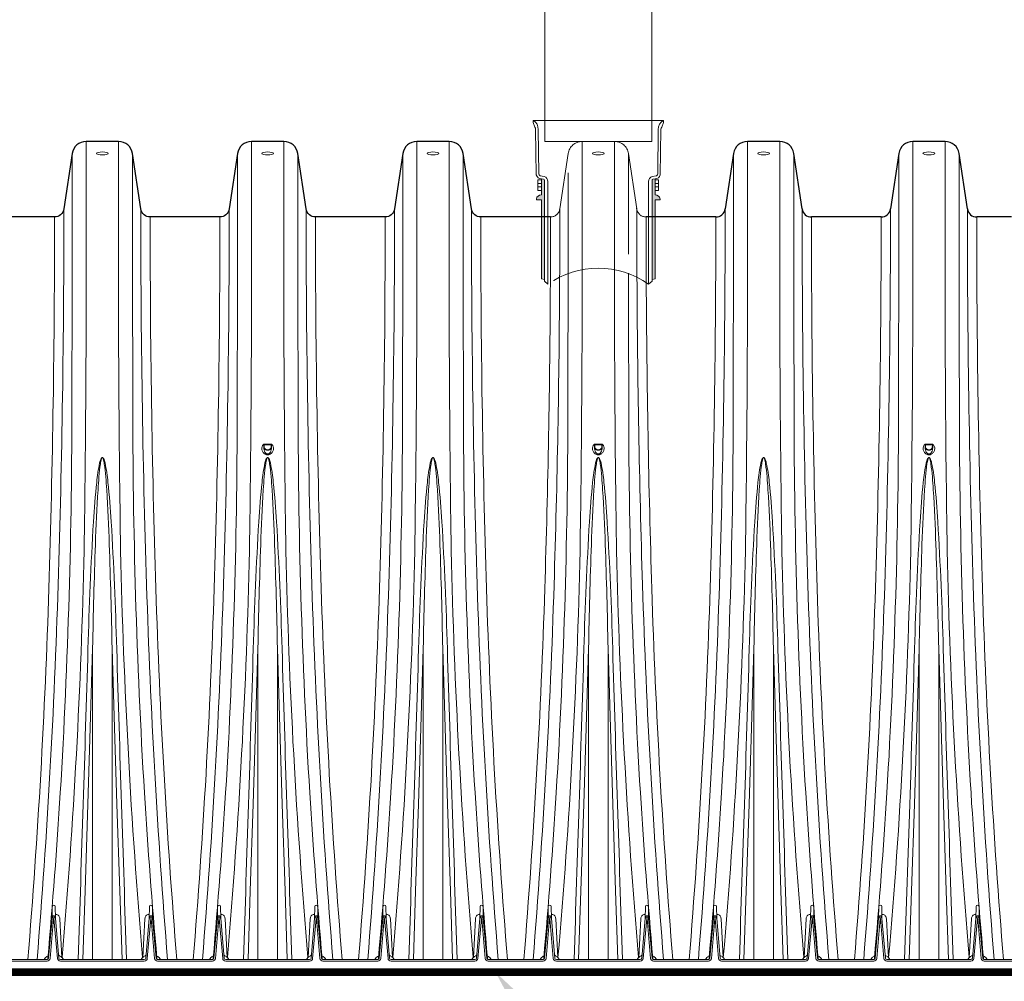
# Paper-space layout '1' of a CAD drawing. Units: feet. Extents: x -0.8 to 15.8, y -0.3 to 10.3.
# Drawn here: x 8.9 to 9.9, y 6.8 to 7.7 of the extents above; entities that cross this region are included whole.
import ezdxf
from ezdxf import colors
from ezdxf.entities.mleader import LeaderData, LeaderLine
from ezdxf.math import Vec2, Vec3

# ---------------------------------------------------------------- set-up
doc = ezdxf.new("R2010")
doc.units = ezdxf.units.FT
doc.header["$MEASUREMENT"] = 0
doc.linetypes.add('HIDDEN', pattern=[0.375, 0.25, -0.125])
doc.linetypes.add('HIDDEN2', pattern=[0.1875, 0.125, -0.0625])
doc.layers.get('0').update_dxf_attribs({"lineweight": 9})
for name, color, linetype, lineweight in [('UGD - DETAIL 2', 7, 'Continuous', 5), ('UGD - DETAIL 3', 7, 'Continuous', 9), ('UGD - DETAIL 5', 7, 'Continuous', 25), ('UGD - DETAIL TEXT', 7, 'Continuous', 5)]:
    doc.layers.add(name, color=color, linetype=linetype, lineweight=lineweight)
doc.styles.add('UGD_Standard', font='arial.ttf')

# ---------------------------------------------------------------- blocks, each defined once
blk = doc.blocks.new('sub_insertatee_IP')
h = blk.add_hatch(color=256)
edge = h.paths.add_edge_path()
edge.add_line((-2.261, -4.178), (-2.138, -4.197))
edge.add_line((-2.138, -4.197), (-2.138, -0.253))
edge.add_arc((-2.174, -0.25), 0.0362, 354.0403, 443.2417)
edge.add_line((-2.17, -0.214), (-2.261, -0.203))
edge.add_line((-2.261, -0.203), (-2.261, -0.845))
edge.add_arc((-2.273, -1.033), 0.189, 86.383, 171.8074)
edge.add_line((-2.459, -1.006), (-2.459, -1.04))
edge.add_line((-2.459, -1.04), (-2.261, -1.04))
edge.add_line((-2.261, -1.04), (-2.261, -4.178))
edge = h.paths.add_edge_path()
edge.add_line((2.138, -4.197), (2.261, -4.178))
edge.add_line((2.261, -4.178), (2.261, -1.04))
edge.add_line((2.261, -1.04), (2.459, -1.04))
edge.add_line((2.459, -1.04), (2.459, -1.006))
edge.add_arc((2.273, -1.033), 0.189, 8.1926, 93.617)
edge.add_line((2.261, -0.845), (2.261, -0.203))
edge.add_line((2.261, -0.203), (2.17, -0.214))
edge.add_arc((2.174, -0.25), 0.0362, 96.7583, 185.9597)
edge.add_line((2.138, -0.253), (2.138, -4.197))
at = {"ltscale": 5}
for p, q in [((-2.591, 2.029), (-2.591, 2.095)), ((-2.518, 1.854), (-2.591, 2.029)), ((2.518, 1.854), (2.591, 2.029)), ((2.591, 2.029), (2.591, 2.095)), ((-2.462, -0.048), (-2.491, 1.762)), ((2.462, -0.048), (2.491, 1.762)), ((-2.261, -0.242), (-2.397, -0.242)), ((-2.397, -0.242), (-2.397, -0.669)), ((-2.397, -0.384), (-2.261, -0.384)), ((-2.17, -0.214), (-2.261, -0.203)), ((-2.261, -0.203), (-2.261, -0.845)), ((-2.138, -2.884), (-2.138, -0.253)), ((2.138, -2.884), (2.138, -0.253)), ((2.17, -0.214), (2.261, -0.203)), ((2.261, -0.203), (2.261, -0.845)), ((2.261, -0.242), (2.397, -0.242)), ((2.397, -0.384), (2.261, -0.384)), ((2.397, -0.242), (2.397, -0.669)), ((-2.397, -0.527), (-2.261, -0.527)), ((-2.397, -0.669), (-2.261, -0.669)), ((2.397, -0.527), (2.261, -0.527)), ((2.397, -0.669), (2.261, -0.669)), ((-2.459, -1.006), (-2.459, -1.04)), ((-2.459, -1.04), (-2.261, -1.04)), ((-2.261, -1.04), (-2.261, -2.884)), ((2.459, -1.04), (2.261, -1.04)), ((2.261, -1.04), (2.261, -2.884)), ((2.459, -1.006), (2.459, -1.04))]:
    blk.add_line(p, q, dxfattribs=at)
at = {"linetype": 'HIDDEN', "ltscale": 0.25}
for p, q in [((-2.261, -2.884), (-2.261, -4.178)), ((2.261, -2.884), (2.261, -4.178)), ((-2.261, -4.178), (-2.138, -4.197)), ((2.261, -4.178), (2.138, -4.197))]:
    blk.add_line(p, q, dxfattribs=at)
at = {"ltscale": 0.25}
for p, q in [((-2.138, -2.884), (-2.138, -4.269)), ((2.138, -2.884), (2.138, -4.269)), ((-2, -4.394), (-2.138, -4.269)), ((2, -4.394), (2.138, -4.269))]:
    blk.add_line(p, q, dxfattribs=at)
at = {"ltscale": 5}
blk.add_lwpolyline([(-2, -1.04), (-2, -0.312, 0.331335), (-2.147, -0.115), (-2.309, -0.08, -0.289607), (-2.362, 0), (-2.382, 1.757, 0.249682), (-2.572, 2.118), (2.572, 2.118, 0.249682), (2.382, 1.757), (2.362, 0, -0.304625), (2.309, -0.08), (2.147, -0.115, 0.331335), (2, -0.312), (2, -1.04)], format="xyb", dxfattribs=at)
at = {"linetype": 'HIDDEN2'}
blk.add_lwpolyline([(2, -1.04), (2, -4.394, 0.321662), (-2, -4.394), (-2, -1.04)], format="xyb", dxfattribs=at)
at = {"ltscale": 5}
for centre, radius, start, end in [((-2.572, 2.098), 0.0196, 90.8882, 189.1383), ((2.572, 2.098), 0.0196, 350.8617, 89.1118), ((-2.663, 1.762), 0.172, 0.0926, 32.4084), ((2.663, 1.762), 0.172, 147.5916, 179.9074), ((-2.252, 0.017), 0.221, 197.169, 267.6586), ((-2.174, -0.25), 0.0362, 354.0403, 83.2417), ((2.174, -0.25), 0.0362, 96.7583, 185.9597), ((2.252, 0.017), 0.221, 272.3414, 342.831), ((-2.273, -1.033), 0.189, 86.383, 171.8074), ((2.273, -1.033), 0.189, 8.1926, 93.617)]:
    blk.add_arc(centre, radius, start, end, dxfattribs=at)
blk = doc.blocks.new('sub_iso800_ipHALF')
blk.add_line((59.488, -48.684), (63.748, -48.684))
at = {"layer": 'UGD - DETAIL 2'}
for points in [[(41.276, -48.683), (41.275, -51.67, -0.004437), (41.193, -64.938, -0.016048), (40.317, -81.104, -0.016048)], [(42.559, -48.683), (42.561, -51.67, 0.004437), (42.642, -64.938, 0.016048), (43.518, -81.104, 0.016048)], [(47.842, -48.683), (47.841, -51.67, -0.004437), (47.76, -64.938, -0.016048), (46.883, -81.104, -0.016048)], [(49.126, -48.683), (49.127, -51.67, 0.004437), (49.208, -64.938, 0.016048), (50.085, -81.104, 0.016048)], [(54.409, -48.683), (54.408, -51.67, -0.004437), (54.326, -64.938, -0.016048), (53.45, -81.104, -0.016048)], [(55.692, -48.683), (55.694, -51.67, 0.004437), (55.775, -64.938, 0.016048), (56.651, -81.104, 0.016048)], [(67.542, -48.683), (67.541, -51.67, -0.004437), (67.459, -64.938, -0.016048), (66.583, -81.104, -0.016048)], [(68.826, -48.683), (68.827, -51.67, 0.004437), (68.908, -64.938, 0.016048), (69.784, -81.104, 0.016048)], [(74.108, -48.683), (74.107, -51.67, -0.004437), (74.026, -64.938, -0.016048), (73.149, -81.104, -0.016048)], [(75.392, -48.683), (75.393, -51.67, 0.004437), (75.474, -64.938, 0.016048), (76.351, -81.104, 0.016048)], [(40.72, -49.163), (40.72, -50.123, -0.000534), (40.708, -58.906, -0.015221), (40.247, -74.559, -0.006514), (39.75, -81.154, -0.315199), (39.722, -81.184)], [(43.115, -49.163), (43.115, -50.123, 0.000534), (43.127, -58.906, 0.015221), (43.588, -74.559, 0.006514), (44.085, -81.154, 0.315199), (44.113, -81.184)], [(47.287, -49.163), (47.287, -50.123, -0.000534), (47.275, -58.906, -0.015221), (46.814, -74.559, -0.006514), (46.317, -81.154, -0.315199), (46.289, -81.184)], [(49.681, -49.163), (49.681, -50.123, 0.000534), (49.693, -58.906, 0.015221), (50.155, -74.559, 0.006514), (50.651, -81.154, 0.315199), (50.679, -81.184)], [(53.853, -49.163), (53.853, -50.123, -0.000534), (53.841, -58.906, -0.015221), (53.38, -74.559, -0.006514), (52.883, -81.154, -0.315199), (52.855, -81.184)], [(56.248, -49.163), (56.248, -50.123, 0.000534), (56.26, -58.906, 0.015221), (56.721, -74.559, 0.006514), (57.218, -81.154, 0.315199), (57.246, -81.184)], [(66.986, -49.163), (66.986, -50.123, -0.000534), (66.974, -58.906, -0.015221), (66.513, -74.559, -0.006514), (66.016, -81.154, -0.315199), (65.988, -81.184)], [(69.381, -49.163), (69.381, -50.123, 0.000534), (69.393, -58.906, 0.015221), (69.854, -74.559, 0.006514), (70.351, -81.154, 0.315199), (70.379, -81.184)], [(73.553, -49.163), (73.553, -50.123, -0.000534), (73.541, -58.906, -0.015221), (73.08, -74.559, -0.006514), (72.583, -81.154, -0.315199), (72.555, -81.184)], [(75.947, -49.163), (75.947, -50.123, 0.000534), (75.959, -58.906, 0.015221), (76.421, -74.559, 0.006514), (76.917, -81.154, 0.315199), (76.945, -81.184)], [(40.388, -51.365, -0.008154), (40.161, -66.295, -0.012487), (39.326, -81.184, -0.012487)], [(43.447, -51.365, 0.008154), (43.674, -66.295, 0.012487), (44.509, -81.184, 0.012487)], [(46.955, -51.365, -0.008154), (46.727, -66.295, -0.012487), (45.893, -81.184, -0.012487)], [(50.014, -51.365, 0.008154), (50.241, -66.295, 0.012487), (51.075, -81.184, 0.012487)], [(53.521, -51.365, -0.008154), (53.294, -66.295, -0.012487), (52.459, -81.184, -0.012487)], [(56.58, -51.365, 0.008154), (56.807, -66.295, 0.012487), (57.642, -81.184, 0.012487)], [(66.654, -51.365, -0.008154), (66.427, -66.295, -0.012487), (65.592, -81.184, -0.012487)], [(69.713, -51.365, 0.008154), (69.94, -66.295, 0.012487), (70.775, -81.184, 0.012487)], [(73.221, -51.365, -0.008154), (72.993, -66.295, -0.012487), (72.159, -81.184, -0.012487)], [(76.28, -51.365, 0.008154), (76.507, -66.295, 0.012487), (77.341, -81.184, 0.012487)], [(40.017, -51.684, -0.008133), (39.792, -66.445, -0.012684), (38.959, -81.184)], [(43.818, -51.684, 0.008133), (44.043, -66.445, 0.012684), (44.877, -81.184)], [(46.584, -51.684, -0.008133), (46.358, -66.445, -0.012684), (45.525, -81.184)], [(50.384, -51.684, 0.008133), (50.61, -66.445, 0.012684), (51.443, -81.184)], [(53.15, -51.684, -0.008133), (52.925, -66.445, -0.012684), (52.092, -81.184)], [(56.951, -51.684, 0.008133), (57.176, -66.445, 0.012684), (58.01, -81.184)], [(66.283, -51.684, -0.008133), (66.058, -66.445, -0.012684), (65.225, -81.184)], [(70.084, -51.684, 0.008133), (70.309, -66.445, 0.012684), (71.143, -81.184)], [(72.85, -51.684, -0.008133), (72.624, -66.445, -0.012684), (71.791, -81.184)], [(76.65, -51.684, 0.008133), (76.876, -66.445, 0.012684), (77.709, -81.184)], [(60.417, -53.935, -0.000302), (60.408, -58.906, -0.015221), (59.947, -74.559, -0.006514), (59.45, -81.154, -0.315199), (59.422, -81.184)], [(60.977, -53.764, -0.003737), (60.893, -64.938, -0.016048), (60.016, -81.104)], [(62.257, -53.76, 0.003738), (62.341, -64.938, 0.016048), (63.218, -81.104)], [(62.817, -53.917, 0.000303), (62.826, -58.906, 0.015221), (63.288, -74.559, 0.006514), (63.784, -81.154, 0.315199), (63.812, -81.184)], [(59.712, -54.294, -0.006695), (59.491, -66.445, -0.012684), (58.658, -81.184)], [(60.082, -54.073, -0.006675), (59.86, -66.295, -0.012487), (59.026, -81.184)], [(59.712, -54.274, -0.000011), (59.712, -54.294, -0.000011)], [(63.152, -54.062, 0.006681), (63.374, -66.295, 0.012487), (64.208, -81.184)], [(63.522, -54.283, 0.000005), (63.522, -54.293, 0.000005)], [(63.522, -54.293, 0.006696), (63.743, -66.445, 0.012684), (64.576, -81.184)], [(48.484, -60.708), (48.348, -60.708, 0.15815), (48.324, -60.716, 0.143868), (48.284, -60.767, 0.018639), (48.255, -60.852, 0.172035), (48.258, -60.933, 0.03822), (48.308, -61.034, 0.139856), (48.39, -61.111, 0.103281), (48.484, -61.138, 4.839855)], [(48.348, -60.728, 0.211787), (48.346, -60.729, 0.089887), (48.343, -60.734, 0.054453), (48.336, -60.761, 0.025595), (48.329, -60.849, 0.142056), (48.337, -60.892, 0.081692), (48.375, -60.92, 0.072627), (48.434, -60.94, 0.049586), (48.484, -60.945)], [(48.337, -60.892, 0.057444), (48.36, -60.984, 0.091806), (48.402, -61.056, 0.216382), (48.484, -61.097)], [(48.484, -60.728), (48.348, -60.728), (48.35, -60.842, 0.218066), (48.382, -60.895, 0.161468), (48.484, -60.927, 0.337971)], [(48.484, -60.708), (48.62, -60.708, -0.15815), (48.645, -60.716, -0.143868), (48.684, -60.767, -0.018639), (48.714, -60.852, -0.172035), (48.71, -60.933, -0.03822), (48.66, -61.034, -0.139856), (48.578, -61.111, -0.103281), (48.484, -61.138, -4.839855)], [(48.484, -60.728), (48.62, -60.728), (48.618, -60.842, -0.218066), (48.586, -60.895, -0.161468), (48.484, -60.927, -0.337971)], [(48.62, -60.728, -0.211787), (48.623, -60.729, -0.089887), (48.626, -60.734, -0.054453), (48.632, -60.761, -0.025595), (48.64, -60.849, -0.142056), (48.631, -60.892, -0.081692), (48.594, -60.92, -0.072627), (48.534, -60.94, -0.049586), (48.484, -60.945)], [(48.631, -60.892, -0.057444), (48.608, -60.984, -0.091806), (48.566, -61.056, -0.216382), (48.484, -61.097)], [(61.617, -60.708), (61.481, -60.708, 0.15815), (61.457, -60.716, 0.143868), (61.417, -60.767, 0.018639), (61.388, -60.852, 0.172035), (61.391, -60.933, 0.03822), (61.441, -61.034, 0.139856), (61.523, -61.111, 0.103281), (61.617, -61.138, 4.839855)], [(61.481, -60.728, 0.211787), (61.479, -60.729, 0.089887), (61.476, -60.734, 0.054453), (61.469, -60.761, 0.025595), (61.462, -60.849, 0.142056), (61.47, -60.892, 0.081692), (61.508, -60.92, 0.072627), (61.567, -60.94, 0.049586), (61.617, -60.945)], [(61.47, -60.892, 0.057444), (61.493, -60.984, 0.091806), (61.535, -61.056, 0.216382), (61.617, -61.097)], [(61.617, -60.728), (61.481, -60.728), (61.483, -60.842, 0.218066), (61.515, -60.895, 0.161468), (61.617, -60.927, 0.337971)], [(61.617, -60.708), (61.753, -60.708, -0.15815), (61.778, -60.716, -0.143868), (61.817, -60.767, -0.018639), (61.847, -60.852, -0.172035), (61.843, -60.933, -0.03822), (61.793, -61.034, -0.139856), (61.711, -61.111, -0.103281), (61.617, -61.138, -4.839855)], [(61.617, -60.728), (61.753, -60.728), (61.751, -60.842, -0.218066), (61.719, -60.895, -0.161468), (61.617, -60.927, -0.337971)], [(61.753, -60.728, -0.211787), (61.756, -60.729, -0.089887), (61.759, -60.734, -0.054453), (61.765, -60.761, -0.025595), (61.773, -60.849, -0.142056), (61.764, -60.892, -0.081692), (61.727, -60.92, -0.072627), (61.667, -60.94, -0.049586), (61.617, -60.945)], [(61.764, -60.892, -0.057444), (61.741, -60.984, -0.091806), (61.699, -61.056, -0.216382), (61.617, -61.097)], [(74.75, -60.708), (74.614, -60.708, 0.15815), (74.59, -60.716, 0.143868), (74.55, -60.767, 0.018639), (74.521, -60.852, 0.172035), (74.524, -60.933, 0.03822), (74.574, -61.034, 0.139856), (74.656, -61.111, 0.103281), (74.75, -61.138, 4.839855)], [(74.614, -60.728, 0.211787), (74.612, -60.729, 0.089887), (74.609, -60.734, 0.054453), (74.602, -60.761, 0.025595), (74.595, -60.849, 0.142056), (74.603, -60.892, 0.081692), (74.641, -60.92, 0.072627), (74.7, -60.94, 0.049586), (74.75, -60.945)], [(74.603, -60.892, 0.057444), (74.626, -60.984, 0.091806), (74.668, -61.056, 0.216382), (74.75, -61.097)], [(74.75, -60.728), (74.614, -60.728), (74.616, -60.842, 0.218066), (74.648, -60.895, 0.161468), (74.75, -60.927, 0.337971)], [(74.75, -60.708), (74.886, -60.708, -0.15815), (74.911, -60.716, -0.143868), (74.95, -60.767, -0.018639), (74.98, -60.852, -0.172035), (74.976, -60.933, -0.03822), (74.926, -61.034, -0.139856), (74.844, -61.111, -0.103281), (74.75, -61.138, -4.839855)], [(74.75, -60.728), (74.886, -60.728), (74.884, -60.842, -0.218066), (74.852, -60.895, -0.161468), (74.75, -60.927, -0.337971)], [(74.886, -60.728, -0.211787), (74.889, -60.729, -0.089887), (74.892, -60.734, -0.054453), (74.898, -60.761, -0.025595), (74.906, -60.849, -0.142056), (74.897, -60.892, -0.081692), (74.86, -60.92, -0.072627), (74.8, -60.94, -0.049586), (74.75, -60.945)], [(74.897, -60.892, -0.057444), (74.874, -60.984, -0.091806), (74.832, -61.056, -0.216382), (74.75, -61.097)], [(40.953, -81.184, 0.000722), (41.156, -75.016, 0.000383), (41.347, -68.837, -0.007828), (41.564, -63.792, -0.010618), (41.693, -62.227, -0.026911), (41.81, -61.455, -0.04583), (41.869, -61.278, -0.115177), (41.897, -61.241, -0.16062), (41.918, -61.232)], [(41.137, -81.184), (41.229, -78.456), (41.34, -75.006), (41.434, -71.98), (41.531, -68.817, -0.003768), (41.642, -64.691, -0.006729), (41.745, -62.519, -0.018041), (41.84, -61.49, -0.035858), (41.881, -61.293, -0.079619), (41.902, -61.248, -0.221935), (41.918, -61.238)], [(42.882, -81.184, -0.000722), (42.679, -75.016, -0.000383), (42.488, -68.837, 0.007828), (42.271, -63.792, 0.010618), (42.142, -62.227, 0.026911), (42.025, -61.455, 0.04583), (41.966, -61.278, 0.115177), (41.939, -61.241, 0.16062), (41.918, -61.232)], [(42.699, -81.184), (42.607, -78.456), (42.495, -75.006), (42.401, -71.98), (42.305, -68.817, 0.003768), (42.193, -64.691, 0.006729), (42.091, -62.519, 0.018041), (41.995, -61.49, 0.035858), (41.954, -61.293, 0.079619), (41.933, -61.248, 0.221935), (41.918, -61.238)], [(47.519, -81.184, 0.000722), (47.723, -75.016, 0.000383), (47.913, -68.837, -0.007828), (48.131, -63.792, -0.010618), (48.259, -62.227, -0.026911), (48.377, -61.455, -0.04583), (48.435, -61.278, -0.115177), (48.463, -61.241, -0.16062), (48.484, -61.232)], [(47.703, -81.184), (47.795, -78.456), (47.907, -75.006), (48.001, -71.98), (48.097, -68.817, -0.003768), (48.208, -64.691, -0.006729), (48.311, -62.519, -0.018041), (48.406, -61.49, -0.035858), (48.448, -61.293, -0.079619), (48.469, -61.248, -0.221935), (48.484, -61.238)], [(49.449, -81.184, -0.000722), (49.245, -75.016, -0.000383), (49.055, -68.837, 0.007828), (48.837, -63.792, 0.010618), (48.709, -62.227, 0.026911), (48.592, -61.455, 0.04583), (48.533, -61.278, 0.115177), (48.505, -61.241, 0.16062), (48.484, -61.232)], [(49.265, -81.184), (49.173, -78.456), (49.062, -75.006), (48.967, -71.98), (48.871, -68.817, 0.003768), (48.76, -64.691, 0.006729), (48.657, -62.519, 0.018041), (48.562, -61.49, 0.035858), (48.52, -61.293, 0.079619), (48.5, -61.248, 0.221935), (48.484, -61.238)], [(54.086, -81.184, 0.000722), (54.289, -75.016, 0.000383), (54.48, -68.837, -0.007828), (54.697, -63.792, -0.010618), (54.826, -62.227, -0.026911), (54.943, -61.455, -0.04583), (55.002, -61.278, -0.115177), (55.03, -61.241, -0.16062), (55.051, -61.232)], [(54.27, -81.184), (54.362, -78.456), (54.473, -75.006), (54.567, -71.98), (54.664, -68.817, -0.003768), (54.775, -64.691, -0.006729), (54.878, -62.519, -0.018041), (54.973, -61.49, -0.035858), (55.014, -61.293, -0.079619), (55.035, -61.248, -0.221935), (55.051, -61.238)], [(56.015, -81.184, -0.000722), (55.812, -75.016, -0.000383), (55.621, -68.837, 0.007828), (55.404, -63.792, 0.010618), (55.275, -62.227, 0.026911), (55.158, -61.455, 0.04583), (55.099, -61.278, 0.115177), (55.072, -61.241, 0.16062), (55.051, -61.232)], [(55.832, -81.184), (55.74, -78.456), (55.628, -75.006), (55.534, -71.98), (55.438, -68.817, 0.003768), (55.326, -64.691, 0.006729), (55.224, -62.519, 0.018041), (55.128, -61.49, 0.035858), (55.087, -61.293, 0.079619), (55.066, -61.248, 0.221935), (55.051, -61.238)], [(60.652, -81.184, 0.000722), (60.856, -75.016, 0.000383), (61.046, -68.837, -0.007828), (61.264, -63.792, -0.010618), (61.392, -62.227, -0.026911), (61.51, -61.455, -0.04583), (61.568, -61.278, -0.115177), (61.596, -61.241, -0.16062), (61.617, -61.232)], [(60.836, -81.184), (60.928, -78.456), (61.04, -75.006), (61.134, -71.98), (61.23, -68.817, -0.003768), (61.341, -64.691, -0.006729), (61.444, -62.519, -0.018041), (61.539, -61.49, -0.035858), (61.581, -61.293, -0.079619), (61.602, -61.248, -0.221935), (61.617, -61.238)], [(62.582, -81.184, -0.000722), (62.378, -75.016, -0.000383), (62.188, -68.837, 0.007828), (61.97, -63.792, 0.010618), (61.842, -62.227, 0.026911), (61.725, -61.455, 0.04583), (61.666, -61.278, 0.115177), (61.638, -61.241, 0.16062), (61.617, -61.232)], [(62.398, -81.184), (62.306, -78.456), (62.195, -75.006), (62.1, -71.98), (62.004, -68.817, 0.003768), (61.893, -64.691, 0.006729), (61.79, -62.519, 0.018041), (61.695, -61.49, 0.035858), (61.653, -61.293, 0.079619), (61.633, -61.248, 0.221935), (61.617, -61.238)], [(67.219, -81.184, 0.000722), (67.422, -75.016, 0.000383), (67.613, -68.837, -0.007828), (67.83, -63.792, -0.010618), (67.959, -62.227, -0.026911), (68.076, -61.455, -0.04583), (68.135, -61.278, -0.115177), (68.163, -61.241, -0.16062), (68.184, -61.232)], [(67.403, -81.184), (67.495, -78.456), (67.606, -75.006), (67.7, -71.98), (67.797, -68.817, -0.003768), (67.908, -64.691, -0.006729), (68.011, -62.519, -0.018041), (68.106, -61.49, -0.035858), (68.147, -61.293, -0.079619), (68.168, -61.248, -0.221935), (68.184, -61.238)], [(69.148, -81.184, -0.000722), (68.945, -75.016, -0.000383), (68.754, -68.837, 0.007828), (68.537, -63.792, 0.010618), (68.408, -62.227, 0.026911), (68.291, -61.455, 0.04583), (68.232, -61.278, 0.115177), (68.205, -61.241, 0.16062), (68.184, -61.232)], [(68.965, -81.184), (68.873, -78.456), (68.761, -75.006), (68.667, -71.98), (68.571, -68.817, 0.003768), (68.459, -64.691, 0.006729), (68.357, -62.519, 0.018041), (68.261, -61.49, 0.035858), (68.22, -61.293, 0.079619), (68.199, -61.248, 0.221935), (68.184, -61.238)], [(73.785, -81.184, 0.000722), (73.989, -75.016, 0.000383), (74.179, -68.837, -0.007828), (74.397, -63.792, -0.010618), (74.525, -62.227, -0.026911), (74.643, -61.455, -0.04583), (74.701, -61.278, -0.115177), (74.729, -61.241, -0.16062), (74.75, -61.232)], [(73.969, -81.184), (74.061, -78.456), (74.173, -75.006), (74.267, -71.98), (74.363, -68.817, -0.003768), (74.474, -64.691, -0.006729), (74.577, -62.519, -0.018041), (74.672, -61.49, -0.035858), (74.714, -61.293, -0.079619), (74.735, -61.248, -0.221935), (74.75, -61.238)], [(75.715, -81.184, -0.000722), (75.511, -75.016, -0.000383), (75.321, -68.837, 0.007828), (75.103, -63.792, 0.010618), (74.975, -62.227, 0.026911), (74.858, -61.455, 0.04583), (74.799, -61.278, 0.115177), (74.771, -61.241, 0.16062), (74.75, -61.232)], [(75.531, -81.184), (75.439, -78.456), (75.328, -75.006), (75.233, -71.98), (75.137, -68.817, 0.003768), (75.026, -64.691, 0.006729), (74.923, -62.519, 0.018041), (74.828, -61.49, 0.035858), (74.786, -61.293, 0.079619), (74.766, -61.248, 0.221935), (74.75, -61.238)], [(39.92, -79.551), (39.928, -79.072, -0.982629), (40.044, -79.072), (40.053, -79.551)], [(40.317, -81.104), (40.314, -81.1), (40.227, -79.558, 0.149084), (40.185, -79.444, 0.228331), (40.079, -79.389, 0.00797), (40.068, -79.389), (40.05, -79.391)], [(43.518, -81.104), (43.522, -81.1), (43.608, -79.558, -0.149084), (43.65, -79.444, -0.228331), (43.757, -79.389, -0.00797), (43.767, -79.389), (43.785, -79.391)], [(43.783, -79.551), (43.791, -79.072, -0.982629), (43.907, -79.072), (43.915, -79.551)], [(46.487, -79.551), (46.495, -79.072, -0.982629), (46.611, -79.072), (46.619, -79.551)], [(46.883, -81.104), (46.88, -81.1), (46.793, -79.558, 0.149084), (46.751, -79.444, 0.228331), (46.645, -79.389, 0.00797), (46.634, -79.389), (46.616, -79.391)], [(50.085, -81.104), (50.088, -81.1), (50.175, -79.558, -0.149084), (50.217, -79.444, -0.228331), (50.323, -79.389, -0.00797), (50.334, -79.389), (50.352, -79.391)], [(50.349, -79.551), (50.357, -79.072, -0.982629), (50.473, -79.072), (50.482, -79.551)], [(53.053, -79.551), (53.061, -79.072, -0.982629), (53.177, -79.072), (53.186, -79.551)], [(53.45, -81.104), (53.447, -81.1), (53.36, -79.558, 0.149084), (53.318, -79.444, 0.228331), (53.212, -79.389, 0.00797), (53.201, -79.389), (53.183, -79.391)], [(56.651, -81.104), (56.655, -81.1), (56.741, -79.558, -0.149084), (56.783, -79.444, -0.228331), (56.89, -79.389, -0.00797), (56.9, -79.389), (56.918, -79.391)], [(56.916, -79.551), (56.924, -79.072, -0.982629), (57.04, -79.072), (57.048, -79.551)], [(59.62, -79.551), (59.628, -79.072, -0.982629), (59.744, -79.072), (59.752, -79.551)], [(60.016, -81.104), (60.013, -81.1), (59.926, -79.558, 0.149084), (59.884, -79.444, 0.228331), (59.778, -79.389, 0.00797), (59.767, -79.389), (59.749, -79.391)], [(63.218, -81.104), (63.221, -81.1), (63.308, -79.558, -0.149084), (63.35, -79.444, -0.228331), (63.456, -79.389, -0.00797), (63.467, -79.389), (63.485, -79.391)], [(63.482, -79.551), (63.49, -79.072, -0.982629), (63.606, -79.072), (63.615, -79.551)], [(66.186, -79.551), (66.194, -79.072, -0.982629), (66.31, -79.072), (66.319, -79.551)], [(66.583, -81.104), (66.58, -81.1), (66.493, -79.558, 0.149084), (66.451, -79.444, 0.228331), (66.345, -79.389, 0.00797), (66.334, -79.389), (66.316, -79.391)], [(69.784, -81.104), (69.788, -81.1), (69.874, -79.558, -0.149084), (69.916, -79.444, -0.228331), (70.023, -79.389, -0.00797), (70.033, -79.389), (70.051, -79.391)], [(70.049, -79.551), (70.057, -79.072, -0.982629), (70.173, -79.072), (70.181, -79.551)], [(72.753, -79.551), (72.761, -79.072, -0.982629), (72.877, -79.072), (72.885, -79.551)], [(73.149, -81.104), (73.146, -81.1), (73.059, -79.558, 0.149084), (73.017, -79.444, 0.228331), (72.911, -79.389, 0.00797), (72.9, -79.389), (72.882, -79.391)], [(76.351, -81.104), (76.354, -81.1), (76.441, -79.558, -0.149084), (76.483, -79.444, -0.228331), (76.589, -79.389, -0.00797), (76.6, -79.389), (76.618, -79.391)], [(76.615, -79.551), (76.623, -79.072, -0.982629), (76.739, -79.072), (76.748, -79.551)], [(40.053, -79.551, 0.091462), (40.039, -79.485, 0.115782), (40.018, -79.453, 0.163159), (39.996, -79.443), (39.977, -79.443, 0.163159), (39.955, -79.453, 0.115782), (39.933, -79.485, 0.091462), (39.92, -79.551)], [(43.915, -79.551, 0.091462), (43.902, -79.485, 0.115782), (43.88, -79.453, 0.163159), (43.858, -79.443), (43.839, -79.443, 0.163159), (43.818, -79.453, 0.115782), (43.796, -79.485, 0.091462), (43.783, -79.551)], [(46.619, -79.551, 0.091462), (46.606, -79.485, 0.115782), (46.584, -79.453, 0.163159), (46.562, -79.443), (46.543, -79.443, 0.163159), (46.522, -79.453, 0.115782), (46.5, -79.485, 0.091462), (46.487, -79.551)], [(50.482, -79.551, 0.091462), (50.468, -79.485, 0.115782), (50.447, -79.453, 0.163159), (50.425, -79.443), (50.406, -79.443, 0.163159), (50.384, -79.453, 0.115782), (50.362, -79.485, 0.091462), (50.349, -79.551)], [(53.186, -79.551, 0.091462), (53.172, -79.485, 0.115782), (53.151, -79.453, 0.163159), (53.129, -79.443), (53.11, -79.443, 0.163159), (53.088, -79.453, 0.115782), (53.066, -79.485, 0.091462), (53.053, -79.551)], [(57.048, -79.551, 0.091462), (57.035, -79.485, 0.115782), (57.013, -79.453, 0.163159), (56.991, -79.443), (56.972, -79.443, 0.163159), (56.951, -79.453, 0.115782), (56.929, -79.485, 0.091462), (56.916, -79.551)], [(59.752, -79.551, 0.091462), (59.739, -79.485, 0.115782), (59.717, -79.453, 0.163159), (59.695, -79.443), (59.676, -79.443, 0.163159), (59.655, -79.453, 0.115782), (59.633, -79.485, 0.091462), (59.62, -79.551)], [(63.615, -79.551, 0.091462), (63.601, -79.485, 0.115782), (63.58, -79.453, 0.163159), (63.558, -79.443), (63.539, -79.443, 0.163159), (63.517, -79.453, 0.115782), (63.495, -79.485, 0.091462), (63.482, -79.551)], [(66.319, -79.551, 0.091462), (66.305, -79.485, 0.115782), (66.284, -79.453, 0.163159), (66.262, -79.443), (66.243, -79.443, 0.163159), (66.221, -79.453, 0.115782), (66.199, -79.485, 0.091462), (66.186, -79.551)], [(70.181, -79.551, 0.091462), (70.168, -79.485, 0.115782), (70.146, -79.453, 0.163159), (70.124, -79.443), (70.105, -79.443, 0.163159), (70.084, -79.453, 0.115782), (70.062, -79.485, 0.091462), (70.049, -79.551)], [(72.885, -79.551, 0.091462), (72.872, -79.485, 0.115782), (72.85, -79.453, 0.163159), (72.828, -79.443), (72.809, -79.443, 0.163159), (72.788, -79.453, 0.115782), (72.766, -79.485, 0.091462), (72.753, -79.551)], [(76.748, -79.551, 0.091462), (76.734, -79.485, 0.115782), (76.713, -79.453, 0.163159), (76.691, -79.443), (76.672, -79.443, 0.163159), (76.65, -79.453, 0.115782), (76.628, -79.485, 0.091462), (76.615, -79.551)], [(39.795, -80.978, -0.265214), (39.761, -81.027, 0.100653), (39.662, -81.102, 0.077586), (39.61, -81.184)], [(40.178, -80.978, 0.265214), (40.211, -81.027, -0.100653), (40.311, -81.102), (40.314, -81.1)], [(43.658, -80.978, -0.265214), (43.624, -81.027, 0.100653), (43.524, -81.102), (43.522, -81.1)], [(44.04, -80.978, 0.265214), (44.074, -81.027, -0.100653), (44.173, -81.102, -0.077586), (44.225, -81.184)], [(46.362, -80.978, -0.265214), (46.328, -81.027, 0.100653), (46.228, -81.102, 0.077586), (46.177, -81.184)], [(46.744, -80.978, 0.265214), (46.778, -81.027, -0.100653), (46.877, -81.102), (46.88, -81.1)], [(50.224, -80.978, -0.265214), (50.19, -81.027, 0.100653), (50.091, -81.102), (50.088, -81.1)], [(50.607, -80.978, 0.265214), (50.64, -81.027, -0.100653), (50.74, -81.102, -0.077586), (50.792, -81.184)], [(52.928, -80.978, -0.265214), (52.894, -81.027, 0.100653), (52.795, -81.102, 0.077586), (52.743, -81.184)], [(53.311, -80.978, 0.265214), (53.344, -81.027, -0.100653), (53.444, -81.102), (53.447, -81.1)], [(56.791, -80.978, -0.265214), (56.757, -81.027, 0.100653), (56.657, -81.102), (56.655, -81.1)], [(57.173, -80.978, 0.265214), (57.207, -81.027, -0.100653), (57.306, -81.102, -0.077586), (57.358, -81.184)], [(59.495, -80.978, -0.265214), (59.461, -81.027, 0.100653), (59.361, -81.102, 0.077586), (59.31, -81.184)], [(59.877, -80.978, 0.265214), (59.911, -81.027, -0.100653), (60.01, -81.102), (60.013, -81.1)], [(63.357, -80.978, -0.265214), (63.323, -81.027, 0.100653), (63.224, -81.102), (63.221, -81.1)], [(63.74, -80.978, 0.265214), (63.773, -81.027, -0.100653), (63.873, -81.102, -0.077586), (63.925, -81.184)], [(66.061, -80.978, -0.265214), (66.027, -81.027, 0.100653), (65.928, -81.102, 0.077586), (65.876, -81.184)], [(66.444, -80.978, 0.265214), (66.477, -81.027, -0.100653), (66.577, -81.102), (66.58, -81.1)], [(69.924, -80.978, -0.265214), (69.89, -81.027, 0.100653), (69.79, -81.102), (69.788, -81.1)], [(70.306, -80.978, 0.265214), (70.34, -81.027, -0.100653), (70.439, -81.102, -0.077586), (70.491, -81.184)], [(72.628, -80.978, -0.265214), (72.594, -81.027, 0.100653), (72.494, -81.102, 0.077586), (72.443, -81.184)], [(73.01, -80.978, 0.265214), (73.044, -81.027, -0.100653), (73.143, -81.102), (73.146, -81.1)], [(76.49, -80.978, -0.265214), (76.456, -81.027, 0.100653), (76.357, -81.102), (76.354, -81.1)], [(76.873, -80.978, 0.265214), (76.906, -81.027, -0.100653), (77.006, -81.102, -0.077586), (77.058, -81.184)]]:
    blk.add_lwpolyline(points, format="xyb", dxfattribs=at)
at = {"layer": 'UGD - DETAIL 2', "linetype": 'HIDDEN', "ltscale": 0.05}
for points in [[(63.517, -51.684, -0.370996), (63.147, -51.365), (62.814, -49.162, 0.370996), (62.258, -48.684), (60.976, -48.684, 0.370921), (60.42, -49.162), (60.088, -51.365)], [(60.975, -48.684), (60.974, -51.67, -0.0007), (60.977, -53.764, -0.0007)], [(62.259, -48.684), (62.26, -51.67, 0.000699), (62.257, -53.76, 0.000699)], [(60.42, -49.162, -0.00029), (60.417, -53.925, -0.00029)], [(62.814, -49.162, 0.000289), (62.817, -53.917, 0.000289)], [(60.088, -51.365, -0.001479), (60.082, -54.073, -0.001479)], [(63.147, -51.365, 0.001473), (63.152, -54.062, 0.001473)], [(59.717, -51.684, -0.001427), (59.712, -54.274, -0.001427)], [(63.517, -51.684, 0.001432), (63.522, -54.283, 0.001432)]]:
    blk.add_lwpolyline(points, format="xyb", dxfattribs=at)
at = {"layer": 'UGD - DETAIL 2', "linetype": 'HIDDEN', "ltscale": 0.25}
blk.add_lwpolyline([(60.092, -51.336), (60.088, -51.365, -0.370996), (59.717, -51.684, -0.366667)], format="xyb", dxfattribs=at)
at = {"layer": 'UGD - DETAIL 2'}
for points in [[(41.531, -81.184), (41.531, -76.822), (41.531, -68.817)], [(42.305, -81.184), (42.305, -76.822), (42.305, -68.817)], [(48.097, -81.184), (48.097, -76.822), (48.097, -68.817)], [(48.871, -81.184), (48.871, -76.822), (48.871, -68.817)], [(54.664, -81.184), (54.664, -76.822), (54.664, -68.817)], [(55.438, -81.184), (55.438, -76.822), (55.438, -68.817)], [(61.23, -81.184), (61.23, -76.822), (61.23, -68.817)], [(62.004, -81.184), (62.004, -76.822), (62.004, -68.817)], [(67.797, -81.184), (67.797, -76.822), (67.797, -68.817)], [(68.571, -81.184), (68.571, -76.822), (68.571, -68.817)], [(74.363, -81.184), (74.363, -76.822), (74.363, -68.817)], [(75.137, -81.184), (75.137, -76.822), (75.137, -68.817)], [(40.371, -81.184), (40.317, -81.104)], [(43.464, -81.184), (43.518, -81.104)], [(46.937, -81.184), (46.883, -81.104)], [(50.031, -81.184), (50.085, -81.104)], [(53.504, -81.184), (53.45, -81.104)], [(56.597, -81.184), (56.651, -81.104)], [(60.07, -81.184), (60.016, -81.104)], [(63.164, -81.184), (63.218, -81.104)], [(66.637, -81.184), (66.583, -81.104)], [(69.73, -81.184), (69.784, -81.104)], [(73.203, -81.184), (73.149, -81.104)], [(76.297, -81.184), (76.351, -81.104)]]:
    blk.add_lwpolyline(points, dxfattribs=at)
for centre in [(41.918, -49.157), (48.484, -49.157), (55.051, -49.157), (61.617, -49.158), (68.184, -49.158), (74.75, -49.158)]:
    blk.add_ellipse(centre, major_axis=(-0.237, 0), ratio=0.236731, dxfattribs=at)
at = {"layer": 'UGD - DETAIL 3'}
for p, q in [((59.488, -12.432), (59.488, -48.684)), ((63.748, -12.432), (63.748, -48.684))]:
    blk.add_line(p, q, dxfattribs=at)
for points in [[(37.546, -81.184), (39.722, -81.184, 0.388879), (39.784, -81.127), (39.92, -79.551, -0.388471), (39.98, -79.496), (39.993, -79.496, -0.388879), (40.053, -79.551), (40.189, -81.127, 0.388879), (40.25, -81.184), (41.918, -81.184), (43.585, -81.184, 0.388879), (43.646, -81.127), (43.783, -79.551, -0.388879), (43.842, -79.496), (43.855, -79.496, -0.388471), (43.915, -79.551), (44.052, -81.127, 0.388879), (44.113, -81.184), (46.289, -81.184, 0.388879), (46.35, -81.127), (46.487, -79.551, -0.388471), (46.546, -79.496), (46.559, -79.496, -0.388725), (46.619, -79.551), (46.756, -81.127, 0.388879), (46.817, -81.184), (48.484, -81.184), (50.151, -81.184, 0.388879), (50.213, -81.127), (50.349, -79.551, -0.388725), (50.409, -79.496), (50.422, -79.496, -0.388471), (50.482, -79.551), (50.618, -81.127, 0.388879), (50.679, -81.184), (52.855, -81.184, 0.388879), (52.917, -81.127), (53.053, -79.551, -0.388471), (53.113, -79.496), (53.126, -79.496, -0.388879), (53.186, -79.551), (53.322, -81.127, 0.388879), (53.383, -81.184), (55.051, -81.184), (56.718, -81.184, 0.388879), (56.779, -81.127), (56.916, -79.551, -0.388879), (56.975, -79.496), (56.988, -79.496, -0.388471), (57.048, -79.551), (57.185, -81.127, 0.388879), (57.246, -81.184), (59.422, -81.184, 0.388879), (59.483, -81.127), (59.62, -79.551, -0.388471), (59.679, -79.496), (59.692, -79.496, -0.388725), (59.752, -79.551), (59.889, -81.127, 0.388879), (59.95, -81.184), (61.617, -81.184), (63.284, -81.184, 0.388879), (63.346, -81.127), (63.482, -79.551, -0.388725), (63.542, -79.496), (63.555, -79.496, -0.388471), (63.615, -79.551), (63.751, -81.127, 0.388879), (63.812, -81.184), (65.988, -81.184, 0.388879), (66.05, -81.127), (66.186, -79.551, -0.388471), (66.246, -79.496), (66.259, -79.496, -0.388879), (66.319, -79.551), (66.455, -81.127, 0.388879), (66.516, -81.184), (68.184, -81.184), (69.851, -81.184, 0.388879), (69.912, -81.127), (70.049, -79.551, -0.388879), (70.108, -79.496), (70.121, -79.496, -0.388471), (70.181, -79.551), (70.318, -81.127, 0.388879), (70.379, -81.184), (72.555, -81.184, 0.388879), (72.616, -81.127), (72.753, -79.551, -0.388471), (72.812, -79.496), (72.825, -79.496, -0.388725), (72.885, -79.551), (73.022, -81.127, 0.388879), (73.083, -81.184), (74.75, -81.184), (76.417, -81.184, 0.388879), (76.479, -81.127), (76.615, -79.551, -0.388725), (76.675, -79.496), (76.688, -79.496, -0.388471), (76.748, -79.551), (76.884, -81.127, 0.388879), (76.945, -81.184), (79.121, -81.184, 0.388879)], [(79.121, -81.242), (76.945, -81.242, -0.388879), (76.826, -81.133), (76.688, -79.555), (76.675, -79.555), (76.537, -81.133, -0.388879), (76.417, -81.242), (74.75, -81.242), (73.083, -81.242, -0.388879), (72.963, -81.133), (72.825, -79.555), (72.812, -79.555), (72.674, -81.133, -0.388879), (72.555, -81.242), (70.379, -81.242, -0.388879), (70.259, -81.133), (70.121, -79.555), (70.108, -79.555), (69.97, -81.133, -0.388879), (69.851, -81.242), (68.184, -81.242), (66.516, -81.242, -0.388879), (66.397, -81.133), (66.259, -79.555), (66.246, -79.555), (66.108, -81.133, -0.388879), (65.988, -81.242), (63.812, -81.242, -0.388879), (63.693, -81.133), (63.555, -79.555), (63.542, -79.555), (63.404, -81.133, -0.388879), (63.284, -81.242), (61.617, -81.242), (59.95, -81.242, -0.388879), (59.83, -81.133), (59.692, -79.555), (59.679, -79.555), (59.541, -81.133, -0.388879), (59.422, -81.242), (57.246, -81.242, -0.388879), (57.126, -81.133), (56.988, -79.555), (56.975, -79.555), (56.837, -81.133, -0.388879), (56.718, -81.242), (55.051, -81.242), (53.383, -81.242, -0.388879), (53.264, -81.133), (53.126, -79.555), (53.113, -79.555), (52.975, -81.133, -0.388879), (52.855, -81.242), (50.679, -81.242, -0.388879), (50.56, -81.133), (50.422, -79.555), (50.409, -79.555), (50.271, -81.133, -0.388879), (50.151, -81.242), (48.484, -81.242), (46.817, -81.242, -0.388879), (46.697, -81.133), (46.559, -79.555), (46.546, -79.555), (46.408, -81.133, -0.388879), (46.289, -81.242), (44.113, -81.242, -0.388879), (43.993, -81.133), (43.855, -79.555), (43.842, -79.555), (43.704, -81.133, -0.388879), (43.585, -81.242), (41.918, -81.242), (40.25, -81.242, -0.388879), (40.131, -81.133), (39.993, -79.555), (39.98, -79.555), (39.842, -81.133, -0.388879), (39.722, -81.242), (37.546, -81.242, -0.388879)]]:
    blk.add_lwpolyline(points, format="xyb", dxfattribs=at)
at = {"layer": 'UGD - DETAIL 5'}
for p, q in [((68.825, -48.684), (67.543, -48.684)), ((75.391, -48.684), (74.109, -48.684)), ((66.986, -49.162), (66.654, -51.365)), ((69.713, -51.365), (69.381, -49.162)), ((73.553, -49.162), (73.221, -51.365)), ((76.28, -51.365), (75.947, -49.162)), ((63.147, -51.365), (63.142, -51.336)), ((64.9, -51.684), (63.517, -51.684)), ((66.283, -51.684), (64.9, -51.684)), ((71.467, -51.684), (70.084, -51.684)), ((72.85, -51.684), (71.467, -51.684)), ((78.033, -51.684), (76.65, -51.684))]:
    blk.add_line(p, q, dxfattribs=at)
blk.add_lwpolyline([(59.717, -51.684), (58.334, -51.684), (56.951, -51.684, -0.370996), (56.58, -51.365), (56.248, -49.162, 0.370996), (55.692, -48.684), (54.41, -48.684, 0.370921), (53.853, -49.162), (53.521, -51.365, -0.370996), (53.15, -51.684), (51.767, -51.684), (50.384, -51.684, -0.370996), (50.014, -51.365), (49.681, -49.162, 0.370996), (49.125, -48.684), (47.843, -48.684, 0.370921), (47.287, -49.162), (46.955, -51.365, -0.370996), (46.584, -51.684), (45.201, -51.684), (43.818, -51.684, -0.370996), (43.447, -51.365), (43.115, -49.162, 0.370996), (42.559, -48.684), (41.277, -48.684, 0.370921), (40.72, -49.162), (40.388, -51.365, -0.370996), (40.017, -51.684), (38.634, -51.684), (37.251, -51.684, -0.370996)], format="xyb", dxfattribs=at)
blk.add_lwpolyline([(25.092, -81.684), (110.216, -81.684)], dxfattribs=at)
at = {"layer": 'UGD - DETAIL 5', "const_width": 0.3}
blk.add_lwpolyline([(3.733, -81.682), (123.395, -81.682)], dxfattribs=at)
at = {"layer": 'UGD - DETAIL 5'}
for centre, radius, start, end in [((67.543, -49.246), 0.563, 90.015, 171.4185), ((68.825, -49.246), 0.563, 8.5815, 90), ((74.109, -49.246), 0.563, 90.015, 171.4185), ((75.391, -49.246), 0.563, 8.5815, 90), ((66.283, -51.309), 0.375, 270, 351.4185), ((70.084, -51.309), 0.375, 188.5815, 270), ((72.85, -51.309), 0.375, 270, 351.4185), ((76.65, -51.309), 0.375, 188.5815, 270)]:
    blk.add_arc(centre, radius, start, end, dxfattribs=at)
at = {"layer": 'UGD - DETAIL 3'}
blk.add_blockref('sub_insertatee_IP', (61.616, -49.964), dxfattribs=at)
blk = doc.blocks.new('*U47')
at = {"xscale": 0.025, "yscale": 0.025, "zscale": 0.025}
blk.add_blockref('sub_iso800_ipHALF', (-6.53502, -1.44141), dxfattribs=at)
at = {"layer": 'UGD - DETAIL TEXT'}
ml = blk.add_multileader_mtext('Standard', dxfattribs=at)
ml.set_content("ONE LAYER OF ADSPLUS625 WOVEN GEOTEXTILE BETWEEN FOUNDATION STONE AND CHAMBERS\\P5' (1.5 m) MIN WIDE CONTINUOUS FABRIC WITHOUT SEAMS", color=256, style='UGD_Standard')
ml.set_leader_properties(color=256, linetype='ByLayer', lineweight=-1)
ml.build(insert=Vec2(0, 0))
ml.multileader.update_dxf_attribs({"dogleg_length": 0.075, "arrow_head_size": 0.075})
ctx = ml.context
ctx.base_point, ctx.char_height, ctx.arrow_head_size, ctx.landing_gap_size, ctx.plane_origin = Vec3(-4.58182, -4.05541), 0.075, 0.075, 0.075, Vec3(-5.09667, -3.47099)
notes = []
notes.append((ctx, [(0, (1, 1, 0), (-4.65682, -4.05541), (1, 0), 0.075, [(0, [(-5.09667, -3.4835)], 0, [])])]))
ctx.mtext.insert, ctx.mtext.width, ctx.mtext.flow_direction = Vec3(-4.50682, -4.00689), 3.2358639, 5
for ctx, leaders in notes:
    for number, flags, end, landing, length, lines in leaders:
        leader = LeaderData()
        leader.index, (leader.has_last_leader_line, leader.has_dogleg_vector, leader.attachment_direction) = number, flags
        leader.last_leader_point, leader.dogleg_vector, leader.dogleg_length = Vec3(end), Vec3(landing), length
        for number, points, colour, breaks in lines:
            line = LeaderLine()
            line.index, line.vertices, line.color, line.breaks = number, Vec3.list(points), colors.encode_raw_color(colour), breaks
            leader.lines.append(line)
        ctx.leaders.append(leader)

psp = doc.layouts.new('1')

# ---------------------------------------------------------------- block references
psp.add_blockref('*U47', (14.5, 10.25))

doc.saveas('drawing.dxf')
